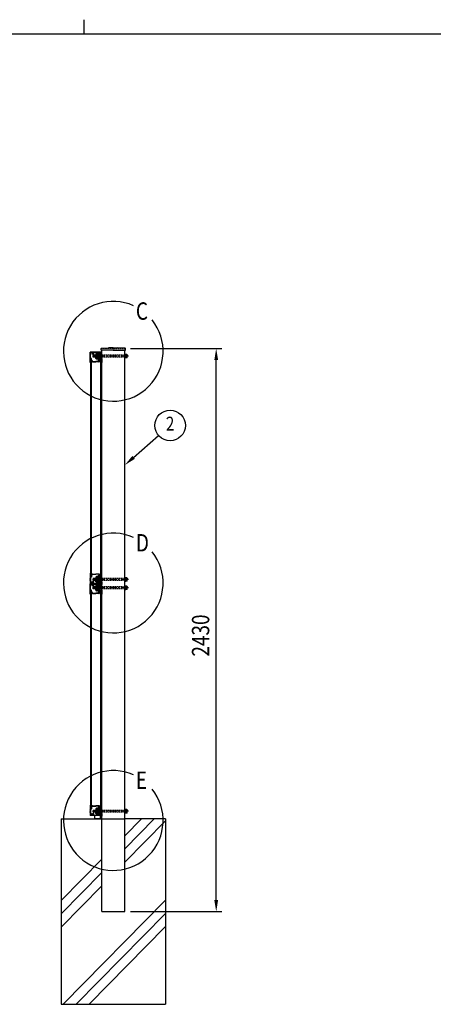
# Model space of a CAD drawing. Units: millimetres. Extents: x 313 to 10350, y 94 to 7244.
# Drawn here: x 4973 to 6760, y 2995 to 7244 of the extents above; entities that cross this region are included whole.
import ezdxf
from ezdxf.enums import TextEntityAlignment as Align

# ---------------------------------------------------------------- set-up
doc = ezdxf.new("R2010")
doc.units = ezdxf.units.MM
doc.linetypes.add('CENTER', pattern=[50.8, 31.75, -6.35, 6.35, -6.35])
doc.linetypes.add('HIDDEN', pattern=[9.525, 6.35, -3.175])
for name, color, linetype in [('CENTER', 3, 'CENTER'), ('HASEN', 7, 'HIDDEN'), ('HATCH', 2, 'Continuous'), ('MOJI', 7, 'Continuous'), ('SJC', 7, 'Continuous'), ('SUNPOU', 4, 'Continuous')]:
    doc.layers.add(name, color=color, linetype=linetype)
doc.layers.add('FRAME', color=3, linetype='Continuous', lineweight=30)
doc.styles.add('EXT08', font='ROMANS', dxfattribs={"width": 0.8, "bigfont": 'EXTFONT'})

msp = doc.modelspace()

# ---------------------------------------------------------------- linework, layer by layer
at = {"layer": 'CENTER'}
for p, q in [((5443.3, 5791.5), (5307.4, 5791.5)), ((5443.3, 4827.5), (5307.4, 4827.5)), ((5443.3, 4791.5), (5307.4, 4791.5)), ((5443.3, 3827.5), (5307.4, 3827.5))]:
    msp.add_line(p, q, dxfattribs=at)
at = {"layer": 'FRAME'}
for p, q in [((5250, 7243.8), (5250, 7181.2)), ((10125, 7181.2), (375, 7181.2))]:
    msp.add_line(p, q, dxfattribs=at)
at = {"layer": 'HASEN'}
for p, q in [((5377.8, 5824.5), (5327.8, 5824.5)), ((5377.8, 5824.5), (5427.8, 5824.5)), ((5427.8, 5795.5), (5327.8, 5795.5)), ((5427.8, 5787.5), (5327.8, 5787.5)), ((5427.8, 4831.5), (5327.8, 4831.5)), ((5427.8, 4823.5), (5327.8, 4823.5)), ((5427.8, 4795.5), (5327.8, 4795.5)), ((5427.8, 4787.5), (5327.8, 4787.5)), ((5427.8, 3831.5), (5327.8, 3831.5)), ((5427.8, 3823.5), (5327.8, 3823.5))]:
    msp.add_line(p, q, dxfattribs=at)
at = {"layer": 'HATCH'}
for p, q in [((5427.8, 3722), (5499, 3794.5)), ((5427.8, 3665), (5555.1, 3794.5)), ((5427.8, 3607.9), (5602.8, 3786)), ((5152.8, 3442.1), (5327.8, 3620.2)), ((5152.8, 3385.1), (5327.8, 3563.2)), ((5152.8, 3328), (5327.8, 3506.1)), ((5161.4, 2994.5), (5602.8, 3443.8)), ((5217.5, 2994.5), (5602.8, 3386.7)), ((5273.5, 2994.5), (5602.8, 3329.6))]:
    msp.add_line(p, q, dxfattribs=at)
at = {"layer": 'MOJI'}
for centre in [(5377.8, 5812.6), (5377.8, 4812.6), (5377.8, 3787.9)]:
    msp.add_arc(centre, 215.3, 66.1249, 38.8935, dxfattribs=at)
at = {"layer": 'SJC'}
for p, q in [((5325.7, 5818.1), (5325.7, 5824.2)), ((5327.6, 5826.2), (5357.8, 5828.1)), ((5377.8, 5828.1), (5357.8, 5828.1)), ((5377.8, 5828.1), (5397.8, 5828.1)), ((5428, 5826.2), (5397.8, 5828.1)), ((5429.9, 5818.1), (5429.9, 5824.2)), ((5277.8, 5798), (5277.8, 5809.2)), ((5277.8, 5793), (5277.8, 5795)), ((5277.8, 5788), (5277.8, 5790)), ((5277.8, 5764.8), (5277.8, 5785)), ((5323.3, 5809.5), (5278.1, 5809.5)), ((5282.6, 5780.5), (5279.2, 5780.5)), ((5279.2, 5780.5), (5279.2, 5767.5)), ((5279.4, 5781.7), (5279.4, 5807.3)), ((5283.3, 5781.7), (5279.4, 5781.7)), ((5279.8, 5780.5), (5279.8, 4838.5)), ((5280.4, 5808.3), (5288.1, 5808.3)), ((5282.6, 5773.5), (5282.6, 5780.5)), ((5282.8, 5780.5), (5282.8, 4838.5)), ((5283.8, 5774), (5283.8, 5781.2)), ((5286.4, 5800.5), (5288.1, 5800.5)), ((5318, 5791.5), (5287.5, 5791.5)), ((5301.6, 5795.5), (5291, 5795.5)), ((5291, 5795.5), (5291, 5791.5)), ((5291, 5794.5), (5301.6, 5794.5)), ((5291, 5787.5), (5291, 5791.5)), ((5291, 5788.5), (5301.6, 5788.5)), ((5301.6, 5787.5), (5291, 5787.5)), ((5291.5, 5808.3), (5312.5, 5808.3)), ((5293.2, 5800.5), (5291.5, 5800.5)), ((5314.1, 5791.5), (5298.2, 5791.5)), ((5301.6, 5791.5), (5301.6, 5796)), ((5301.6, 5791.5), (5301.6, 5787)), ((5303.1, 5801.5), (5303.1, 5791.5)), ((5303.1, 5781.5), (5303.1, 5791.5)), ((5311.5, 5805.7), (5305.7, 5804.7)), ((5312.1, 5802.5), (5306.3, 5801.5)), ((5306.3, 5801.5), (5306.3, 5791.5)), ((5306.3, 5800.5), (5306.3, 5791.5)), ((5306.3, 5782.5), (5306.3, 5791.5)), ((5306.3, 5781.5), (5306.3, 5791.5)), ((5312.1, 5780.5), (5306.3, 5781.5)), ((5313.5, 5801.5), (5307.3, 5801.5)), ((5313.5, 5781.5), (5307.3, 5781.5)), ((5311, 5799.2), (5308.3, 5799.2)), ((5308.3, 5791.5), (5308.3, 5799.2)), ((5308.3, 5799), (5308.3, 5791.5)), ((5311, 5792.9), (5308.3, 5790.2)), ((5308.3, 5784), (5308.3, 5791.5)), ((5308.3, 5791.5), (5308.3, 5783.8)), ((5311, 5783.8), (5308.3, 5783.8)), ((5315, 5799.5), (5308.8, 5799.5)), ((5315, 5783.5), (5308.8, 5783.5)), ((5311, 5791.5), (5311, 5799.2)), ((5311, 5791.5), (5311, 5783.8)), ((5311.5, 5805.7), (5312.1, 5802.5)), ((5312.2, 5798.5), (5311.5, 5798.5)), ((5312.2, 5798.5), (5311.5, 5798.5)), ((5312.2, 5784.5), (5311.5, 5784.5)), ((5311.5, 5777.4), (5312.1, 5780.5)), ((5312.1, 5791.5), (5312.1, 5795.5)), ((5312.1, 5795.5), (5316.5, 5795.5)), ((5312.1, 5791.5), (5312.1, 5787.5)), ((5316.5, 5787.5), (5312.1, 5787.5)), ((5313.5, 5807.3), (5313.5, 5801.5)), ((5313.5, 5773.1), (5313.5, 5781.5)), ((5322.3, 5807), (5315.5, 5807)), ((5315.5, 5807), (5315.5, 5800)), ((5315.5, 5776), (5315.5, 5783)), ((5316.5, 5791.5), (5316.5, 5796)), ((5316.5, 5791.5), (5316.5, 5787)), ((5318, 5805.5), (5318, 5791.5)), ((5321, 5805.5), (5318, 5805.5)), ((5318, 5777.5), (5318, 5791.5)), ((5321, 5805.5), (5321, 5791.5)), ((5321, 5801), (5321, 5802)), ((5321, 5795.5), (5327.8, 5795.5)), ((5321, 5777.5), (5321, 5791.5)), ((5327.8, 5787.5), (5321, 5787.5)), ((5321, 5776), (5321, 5782)), ((5321.5, 5802.5), (5325.5, 5802.5)), ((5327.3, 5800.5), (5321.5, 5800.5)), ((5321.5, 5782.5), (5327.3, 5782.5)), ((5322.8, 5806.5), (5322.8, 5806)), ((5322.8, 5780.5), (5322.8, 4838.5)), ((5326.4, 5780.5), (5323, 5780.5)), ((5323, 5780.5), (5323, 5773.5)), ((5324.8, 5808), (5324.8, 5806)), ((5325.3, 5805.5), (5327.3, 5805.5)), ((5325.3, 5803.5), (5325.5, 5803.5)), ((5377.8, 5818.1), (5325.7, 5818.1)), ((5325.8, 5802.8), (5325.8, 5803.2)), ((5325.8, 5780.5), (5325.8, 4838.5)), ((5326.4, 5767.5), (5326.4, 5780.5)), ((5327.8, 3794.5), (5327.8, 5818.1)), ((5327.8, 5801), (5327.8, 5805)), ((5327.8, 5782), (5327.8, 5764.8)), ((5377.8, 5818.1), (5429.9, 5818.1)), ((5427.8, 3794.5), (5427.8, 5818.1)), ((5427.8, 5782.1), (5427.8, 5799.9)), ((5427.8, 5799.5), (5429.4, 5799.5)), ((5427.8, 5791.5), (5427.8, 5799)), ((5427.8, 5791.5), (5427.8, 5784)), ((5427.8, 5783.5), (5429.4, 5783.5)), ((5432.1, 5799.2), (5429.4, 5799.2)), ((5432.1, 5792.9), (5429.4, 5790.2)), ((5432.1, 5783.8), (5429.4, 5783.8)), ((5432.1, 5791.5), (5432.1, 5799.2)), ((5437, 5799), (5432.1, 5799)), ((5436.9, 5795.3), (5432.1, 5795.3)), ((5432.1, 5791.5), (5432.1, 5783.8)), ((5436.9, 5787.8), (5432.1, 5787.8)), ((5437, 5784), (5432.1, 5784)), ((5437.6, 5798), (5437, 5799)), ((5437.6, 5785), (5437, 5784)), ((5437.6, 5798), (5437.6, 5791.5)), ((5437.6, 5785), (5437.6, 5791.5)), ((5279.5, 5764.5), (5278.1, 5764.5)), ((5279.2, 5767.5), (5279.5, 5767.5)), ((5279.8, 5767.2), (5279.8, 5764.8)), ((5282.6, 5773.5), (5287.7, 5768.4)), ((5283.8, 5774), (5288.6, 5769.2)), ((5289.8, 5768.7), (5302.8, 5768.7)), ((5289.8, 5767.5), (5302.8, 5767.5)), ((5313.3, 5768.7), (5302.8, 5768.7)), ((5315.7, 5767.5), (5302.8, 5767.5)), ((5311.5, 5777.4), (5305.7, 5778.4)), ((5313.3, 5769.8), (5313.3, 5768.7)), ((5315.5, 5776), (5321, 5776)), ((5317.9, 5768.4), (5323, 5773.5)), ((5321, 5777.5), (5318, 5777.5)), ((5325.8, 5764.8), (5325.8, 5767.2)), ((5326.1, 5767.5), (5326.4, 5767.5)), ((5327.5, 5764.5), (5326.1, 5764.5)), ((5277.8, 4854.2), (5277.8, 4834)), ((5279.5, 4854.5), (5278.1, 4854.5)), ((5279.2, 4838.5), (5279.2, 4851.5)), ((5279.2, 4851.5), (5279.5, 4851.5)), ((5279.8, 4851.8), (5279.8, 4854.2)), ((5282.6, 4845.5), (5287.7, 4850.6)), ((5282.6, 4845.5), (5282.6, 4838.5)), ((5283.8, 4845), (5288.6, 4849.8)), ((5283.8, 4845), (5283.8, 4837.8)), ((5289.8, 4851.5), (5302.8, 4851.5)), ((5289.8, 4850.3), (5302.8, 4850.3)), ((5315.7, 4851.5), (5302.8, 4851.5)), ((5313.3, 4850.3), (5302.8, 4850.3)), ((5313.3, 4849.2), (5313.3, 4850.3)), ((5313.5, 4845.9), (5313.5, 4837.5)), ((5317.9, 4850.6), (5323, 4845.5)), ((5323, 4838.5), (5323, 4845.5)), ((5325.8, 4854.2), (5325.8, 4851.8)), ((5327.5, 4854.5), (5326.1, 4854.5)), ((5326.1, 4851.5), (5326.4, 4851.5)), ((5326.4, 4851.5), (5326.4, 4838.5)), ((5327.8, 4837), (5327.8, 4854.2)), ((5277.8, 4831), (5277.8, 4829)), ((5277.8, 4826), (5277.8, 4824)), ((5277.8, 4821), (5277.8, 4809.8)), ((5277.8, 4798), (5277.8, 4809.2)), ((5324, 4809.5), (5278.1, 4809.5)), ((5323.3, 4809.5), (5278.1, 4809.5)), ((5282.6, 4838.5), (5279.2, 4838.5)), ((5283.3, 4837.3), (5279.4, 4837.3)), ((5279.4, 4837.3), (5279.4, 4811.7)), ((5279.4, 4781.7), (5279.4, 4807.3)), ((5280.4, 4810.7), (5288.1, 4810.7)), ((5280.4, 4808.3), (5288.1, 4808.3)), ((5286.4, 4818.5), (5288.1, 4818.5)), ((5318, 4827.5), (5287.5, 4827.5)), ((5301.6, 4831.5), (5291, 4831.5)), ((5291, 4831.5), (5291, 4827.5)), ((5291, 4830.5), (5301.6, 4830.5)), ((5291, 4823.5), (5291, 4827.5)), ((5291, 4824.5), (5301.6, 4824.5)), ((5301.6, 4823.5), (5291, 4823.5)), ((5293.2, 4818.5), (5291.5, 4818.5)), ((5291.5, 4810.7), (5312.5, 4810.7)), ((5291.5, 4808.3), (5312.5, 4808.3)), ((5314.1, 4827.5), (5298.2, 4827.5)), ((5301.6, 4827.5), (5301.6, 4832)), ((5301.6, 4827.5), (5301.6, 4823)), ((5303.1, 4837.5), (5303.1, 4827.5)), ((5303.1, 4817.5), (5303.1, 4827.5)), ((5311.5, 4841.7), (5305.7, 4840.7)), ((5311.5, 4813.4), (5305.7, 4814.4)), ((5311.5, 4805.7), (5305.7, 4804.7)), ((5312.1, 4838.5), (5306.3, 4837.5)), ((5306.3, 4837.5), (5306.3, 4827.5)), ((5306.3, 4836.5), (5306.3, 4827.5)), ((5306.3, 4818.5), (5306.3, 4827.5)), ((5306.3, 4817.5), (5306.3, 4827.5)), ((5312.1, 4816.5), (5306.3, 4817.5)), ((5312.1, 4802.5), (5306.3, 4801.5)), ((5313.5, 4837.5), (5307.3, 4837.5)), ((5313.5, 4817.5), (5307.3, 4817.5)), ((5311, 4835.2), (5308.3, 4835.2)), ((5308.3, 4827.5), (5308.3, 4835.2)), ((5308.3, 4835), (5308.3, 4827.5)), ((5311, 4828.9), (5308.3, 4826.2)), ((5308.3, 4820), (5308.3, 4827.5)), ((5308.3, 4827.5), (5308.3, 4819.8)), ((5311, 4819.8), (5308.3, 4819.8)), ((5315, 4835.5), (5308.8, 4835.5)), ((5315, 4819.5), (5308.8, 4819.5)), ((5311, 4827.5), (5311, 4835.2)), ((5311, 4827.5), (5311, 4819.8)), ((5311.5, 4841.7), (5312.1, 4838.5)), ((5312.2, 4834.5), (5311.5, 4834.5)), ((5312.2, 4834.5), (5311.5, 4834.5)), ((5312.2, 4820.5), (5311.5, 4820.5)), ((5311.5, 4813.4), (5312.1, 4816.5)), ((5311.5, 4805.7), (5312.1, 4802.5)), ((5312.1, 4827.5), (5312.1, 4831.5)), ((5312.1, 4831.5), (5316.5, 4831.5)), ((5312.1, 4827.5), (5312.1, 4823.5)), ((5316.5, 4823.5), (5312.1, 4823.5)), ((5313.5, 4811.7), (5313.5, 4817.5)), ((5313.5, 4807.3), (5313.5, 4801.5)), ((5315.5, 4843), (5321, 4843)), ((5315.5, 4843), (5315.5, 4836)), ((5315.5, 4812), (5315.5, 4819)), ((5325.5, 4812), (5315.5, 4812)), ((5322.3, 4807), (5315.5, 4807)), ((5315.5, 4807), (5315.5, 4800)), ((5316.5, 4827.5), (5316.5, 4832)), ((5316.5, 4827.5), (5316.5, 4823)), ((5318, 4841.5), (5318, 4827.5)), ((5321, 4841.5), (5318, 4841.5)), ((5318, 4813.5), (5318, 4827.5)), ((5321, 4813.5), (5318, 4813.5)), ((5318, 4805.5), (5318, 4791.5)), ((5321, 4805.5), (5318, 4805.5)), ((5321, 4843), (5321, 4837)), ((5321, 4841.5), (5321, 4827.5)), ((5321, 4831.5), (5327.8, 4831.5)), ((5321, 4813.5), (5321, 4827.5)), ((5327.8, 4823.5), (5321, 4823.5)), ((5321, 4818), (5321, 4817)), ((5321, 4805.5), (5321, 4791.5)), ((5321, 4801), (5321, 4802)), ((5321.5, 4836.5), (5327.3, 4836.5)), ((5327.3, 4818.5), (5321.5, 4818.5)), ((5321.5, 4816.5), (5325.5, 4816.5)), ((5321.5, 4802.5), (5325.5, 4802.5)), ((5322.8, 4806.5), (5322.8, 4806)), ((5326.4, 4838.5), (5323, 4838.5)), ((5324.8, 4808), (5324.8, 4806)), ((5325.3, 4805.5), (5327.3, 4805.5)), ((5325.3, 4803.5), (5325.5, 4803.5)), ((5325.5, 4808), (5325.5, 4806)), ((5325.8, 4816.2), (5325.8, 4812.3)), ((5325.8, 4802.8), (5325.8, 4803.2)), ((5326, 4805.5), (5327.3, 4805.5)), ((5327.8, 4818), (5327.8, 4806)), ((5327.8, 4801), (5327.8, 4805)), ((5427.8, 4818.1), (5427.8, 4835.9)), ((5427.8, 4835.5), (5429.4, 4835.5)), ((5427.8, 4827.5), (5427.8, 4835)), ((5427.8, 4827.5), (5427.8, 4820)), ((5427.8, 4819.5), (5429.4, 4819.5)), ((5432.1, 4835.2), (5429.4, 4835.2)), ((5432.1, 4828.9), (5429.4, 4826.2)), ((5432.1, 4819.8), (5429.4, 4819.8)), ((5432.1, 4827.5), (5432.1, 4835.2)), ((5437, 4835), (5432.1, 4835)), ((5436.9, 4831.3), (5432.1, 4831.3)), ((5432.1, 4827.5), (5432.1, 4819.8)), ((5436.9, 4823.8), (5432.1, 4823.8)), ((5437, 4820), (5432.1, 4820)), ((5437.6, 4834), (5437, 4835)), ((5437.6, 4821), (5437, 4820)), ((5437.6, 4834), (5437.6, 4827.5)), ((5437.6, 4821), (5437.6, 4827.5)), ((5277.8, 4793), (5277.8, 4795)), ((5277.8, 4788), (5277.8, 4790)), ((5277.8, 4764.8), (5277.8, 4785)), ((5279.5, 4764.5), (5278.1, 4764.5)), ((5282.6, 4780.5), (5279.2, 4780.5)), ((5279.2, 4780.5), (5279.2, 4767.5)), ((5279.2, 4767.5), (5279.5, 4767.5)), ((5283.3, 4781.7), (5279.4, 4781.7)), ((5279.8, 4780.5), (5279.8, 3838.5)), ((5279.8, 4767.2), (5279.8, 4764.8)), ((5282.6, 4773.5), (5282.6, 4780.5)), ((5282.6, 4773.5), (5287.7, 4768.4)), ((5282.8, 4780.5), (5282.8, 3838.5)), ((5283.8, 4774), (5283.8, 4781.2)), ((5283.8, 4774), (5288.6, 4769.2)), ((5286.4, 4800.5), (5288.1, 4800.5)), ((5318, 4791.5), (5287.5, 4791.5)), ((5289.8, 4768.7), (5302.8, 4768.7)), ((5289.8, 4767.5), (5302.8, 4767.5)), ((5301.6, 4795.5), (5291, 4795.5)), ((5291, 4795.5), (5291, 4791.5)), ((5291, 4794.5), (5301.6, 4794.5)), ((5291, 4787.5), (5291, 4791.5)), ((5291, 4788.5), (5301.6, 4788.5)), ((5301.6, 4787.5), (5291, 4787.5)), ((5293.2, 4800.5), (5291.5, 4800.5)), ((5314.1, 4791.5), (5298.2, 4791.5)), ((5301.6, 4791.5), (5301.6, 4796)), ((5301.6, 4791.5), (5301.6, 4787)), ((5313.3, 4768.7), (5302.8, 4768.7)), ((5315.7, 4767.5), (5302.8, 4767.5)), ((5303.1, 4801.5), (5303.1, 4791.5)), ((5303.1, 4781.5), (5303.1, 4791.5)), ((5311.5, 4777.4), (5305.7, 4778.4)), ((5306.3, 4801.5), (5306.3, 4791.5)), ((5306.3, 4800.5), (5306.3, 4791.5)), ((5306.3, 4782.5), (5306.3, 4791.5)), ((5306.3, 4781.5), (5306.3, 4791.5)), ((5312.1, 4780.5), (5306.3, 4781.5)), ((5313.5, 4801.5), (5307.3, 4801.5)), ((5313.5, 4781.5), (5307.3, 4781.5)), ((5311, 4799.2), (5308.3, 4799.2)), ((5308.3, 4791.5), (5308.3, 4799.2)), ((5308.3, 4799), (5308.3, 4791.5)), ((5311, 4792.9), (5308.3, 4790.2)), ((5308.3, 4784), (5308.3, 4791.5)), ((5308.3, 4791.5), (5308.3, 4783.8)), ((5311, 4783.8), (5308.3, 4783.8)), ((5315, 4799.5), (5308.8, 4799.5)), ((5315, 4783.5), (5308.8, 4783.5)), ((5311, 4791.5), (5311, 4799.2)), ((5311, 4791.5), (5311, 4783.8)), ((5312.2, 4798.5), (5311.5, 4798.5)), ((5312.2, 4798.5), (5311.5, 4798.5)), ((5312.2, 4784.5), (5311.5, 4784.5)), ((5311.5, 4777.4), (5312.1, 4780.5)), ((5312.1, 4791.5), (5312.1, 4795.5)), ((5312.1, 4795.5), (5316.5, 4795.5)), ((5312.1, 4791.5), (5312.1, 4787.5)), ((5316.5, 4787.5), (5312.1, 4787.5)), ((5313.3, 4769.8), (5313.3, 4768.7)), ((5313.5, 4773.1), (5313.5, 4781.5)), ((5315.5, 4776), (5315.5, 4783)), ((5315.5, 4776), (5321, 4776)), ((5316.5, 4791.5), (5316.5, 4796)), ((5316.5, 4791.5), (5316.5, 4787)), ((5317.9, 4768.4), (5323, 4773.5)), ((5318, 4777.5), (5318, 4791.5)), ((5321, 4777.5), (5318, 4777.5)), ((5321, 4795.5), (5327.8, 4795.5)), ((5321, 4777.5), (5321, 4791.5)), ((5327.8, 4787.5), (5321, 4787.5)), ((5321, 4776), (5321, 4782)), ((5327.3, 4800.5), (5321.5, 4800.5)), ((5321.5, 4782.5), (5327.3, 4782.5)), ((5322.8, 4780.5), (5322.8, 3838.5)), ((5326.4, 4780.5), (5323, 4780.5)), ((5323, 4780.5), (5323, 4773.5)), ((5325.8, 4780.5), (5325.8, 3838.5)), ((5325.8, 4764.8), (5325.8, 4767.2)), ((5326.1, 4767.5), (5326.4, 4767.5)), ((5327.5, 4764.5), (5326.1, 4764.5)), ((5326.4, 4767.5), (5326.4, 4780.5)), ((5327.8, 4782), (5327.8, 4764.8)), ((5427.8, 4782.1), (5427.8, 4799.9)), ((5427.8, 4799.5), (5429.4, 4799.5)), ((5427.8, 4791.5), (5427.8, 4799)), ((5427.8, 4791.5), (5427.8, 4784)), ((5427.8, 4783.5), (5429.4, 4783.5)), ((5432.1, 4799.2), (5429.4, 4799.2)), ((5432.1, 4792.9), (5429.4, 4790.2)), ((5432.1, 4783.8), (5429.4, 4783.8)), ((5432.1, 4791.5), (5432.1, 4799.2)), ((5437, 4799), (5432.1, 4799)), ((5436.9, 4795.3), (5432.1, 4795.3)), ((5432.1, 4791.5), (5432.1, 4783.8)), ((5436.9, 4787.8), (5432.1, 4787.8)), ((5437, 4784), (5432.1, 4784)), ((5437.6, 4798), (5437, 4799)), ((5437.6, 4785), (5437, 4784)), ((5437.6, 4798), (5437.6, 4791.5)), ((5437.6, 4785), (5437.6, 4791.5)), ((5277.8, 3854.2), (5277.8, 3834)), ((5277.8, 3831), (5277.8, 3829)), ((5277.8, 3826), (5277.8, 3824)), ((5279.5, 3854.5), (5278.1, 3854.5)), ((5279.2, 3838.5), (5279.2, 3851.5)), ((5279.2, 3851.5), (5279.5, 3851.5)), ((5282.6, 3838.5), (5279.2, 3838.5)), ((5283.3, 3837.3), (5279.4, 3837.3)), ((5279.4, 3837.3), (5279.4, 3811.7)), ((5279.8, 3851.8), (5279.8, 3854.2)), ((5282.6, 3845.5), (5287.7, 3850.6)), ((5282.6, 3845.5), (5282.6, 3838.5)), ((5283.8, 3845), (5288.6, 3849.8)), ((5283.8, 3845), (5283.8, 3837.8)), ((5318, 3827.5), (5287.5, 3827.5)), ((5289.8, 3851.5), (5302.8, 3851.5)), ((5289.8, 3850.3), (5302.8, 3850.3)), ((5301.6, 3831.5), (5291, 3831.5)), ((5291, 3831.5), (5291, 3827.5)), ((5291, 3830.5), (5301.6, 3830.5)), ((5291, 3823.5), (5291, 3827.5)), ((5291, 3824.5), (5301.6, 3824.5)), ((5314.1, 3827.5), (5298.2, 3827.5)), ((5301.6, 3827.5), (5301.6, 3832)), ((5301.6, 3827.5), (5301.6, 3823)), ((5315.7, 3851.5), (5302.8, 3851.5)), ((5313.3, 3850.3), (5302.8, 3850.3)), ((5303.1, 3837.5), (5303.1, 3827.5)), ((5303.1, 3817.5), (5303.1, 3827.5)), ((5311.5, 3841.7), (5305.7, 3840.7)), ((5312.1, 3838.5), (5306.3, 3837.5)), ((5306.3, 3837.5), (5306.3, 3827.5)), ((5306.3, 3836.5), (5306.3, 3827.5)), ((5306.3, 3818.5), (5306.3, 3827.5)), ((5306.3, 3817.5), (5306.3, 3827.5)), ((5313.5, 3837.5), (5307.3, 3837.5)), ((5311, 3835.2), (5308.3, 3835.2)), ((5308.3, 3827.5), (5308.3, 3835.2)), ((5308.3, 3835), (5308.3, 3827.5)), ((5311, 3828.9), (5308.3, 3826.2)), ((5308.3, 3820), (5308.3, 3827.5)), ((5308.3, 3827.5), (5308.3, 3819.8)), ((5315, 3835.5), (5308.8, 3835.5)), ((5311, 3827.5), (5311, 3835.2)), ((5311, 3827.5), (5311, 3819.8)), ((5311.5, 3841.7), (5312.1, 3838.5)), ((5312.2, 3834.5), (5311.5, 3834.5)), ((5312.2, 3834.5), (5311.5, 3834.5)), ((5312.1, 3827.5), (5312.1, 3831.5)), ((5312.1, 3831.5), (5316.5, 3831.5)), ((5312.1, 3827.5), (5312.1, 3823.5)), ((5313.3, 3849.2), (5313.3, 3850.3)), ((5313.5, 3845.9), (5313.5, 3837.5)), ((5315.5, 3843), (5321, 3843)), ((5315.5, 3843), (5315.5, 3836)), ((5316.5, 3827.5), (5316.5, 3832)), ((5316.5, 3827.5), (5316.5, 3823)), ((5317.9, 3850.6), (5323, 3845.5)), ((5318, 3841.5), (5318, 3827.5)), ((5321, 3841.5), (5318, 3841.5)), ((5318, 3813.5), (5318, 3827.5)), ((5321, 3843), (5321, 3837)), ((5321, 3841.5), (5321, 3827.5)), ((5321, 3831.5), (5327.8, 3831.5)), ((5321, 3813.5), (5321, 3827.5)), ((5321.5, 3836.5), (5327.3, 3836.5)), ((5323, 3838.5), (5323, 3845.5)), ((5326.4, 3838.5), (5323, 3838.5)), ((5325.8, 3854.2), (5325.8, 3851.8)), ((5327.5, 3854.5), (5326.1, 3854.5)), ((5326.1, 3851.5), (5326.4, 3851.5)), ((5326.4, 3851.5), (5326.4, 3838.5)), ((5327.8, 3837), (5327.8, 3854.2)), ((5427.8, 3818.1), (5427.8, 3835.9)), ((5427.8, 3835.5), (5429.4, 3835.5)), ((5427.8, 3827.5), (5427.8, 3835)), ((5427.8, 3827.5), (5427.8, 3820)), ((5432.1, 3835.2), (5429.4, 3835.2)), ((5432.1, 3828.9), (5429.4, 3826.2)), ((5432.1, 3827.5), (5432.1, 3835.2)), ((5437, 3835), (5432.1, 3835)), ((5436.9, 3831.3), (5432.1, 3831.3)), ((5432.1, 3827.5), (5432.1, 3819.8)), ((5437.6, 3834), (5437, 3835)), ((5437.6, 3834), (5437.6, 3827.5)), ((5437.6, 3821), (5437.6, 3827.5)), ((5152.8, 3794.5), (5152.8, 2994.5)), ((5152.8, 3794.5), (5327.8, 3794.5)), ((5277.8, 3821), (5277.8, 3809.8)), ((5324, 3809.5), (5278.1, 3809.5)), ((5280.4, 3810.7), (5288.1, 3810.7)), ((5286.4, 3818.5), (5288.1, 3818.5)), ((5301.6, 3823.5), (5291, 3823.5)), ((5293.2, 3818.5), (5291.5, 3818.5)), ((5291.5, 3810.7), (5312.5, 3810.7)), ((5297.8, 3794.5), (5297.8, 3809.5)), ((5322.8, 3794.5), (5297.8, 3794.5)), ((5311.5, 3813.4), (5305.7, 3814.4)), ((5312.1, 3816.5), (5306.3, 3817.5)), ((5313.5, 3817.5), (5307.3, 3817.5)), ((5311, 3819.8), (5308.3, 3819.8)), ((5315, 3819.5), (5308.8, 3819.5)), ((5312.2, 3820.5), (5311.5, 3820.5)), ((5311.5, 3813.4), (5312.1, 3816.5)), ((5316.5, 3823.5), (5312.1, 3823.5)), ((5313.5, 3811.7), (5313.5, 3817.5)), ((5315.5, 3812), (5315.5, 3819)), ((5325.5, 3812), (5315.5, 3812)), ((5321, 3813.5), (5318, 3813.5)), ((5327.8, 3823.5), (5321, 3823.5)), ((5321, 3818), (5321, 3817)), ((5327.3, 3818.5), (5321.5, 3818.5)), ((5321.5, 3816.5), (5325.5, 3816.5)), ((5322.8, 3794.5), (5322.8, 3809.5)), ((5325.5, 3808), (5325.5, 3806)), ((5325.8, 3816.2), (5325.8, 3812.3)), ((5326, 3805.5), (5327.3, 3805.5)), ((5327.8, 3818), (5327.8, 3806)), ((5327.8, 3394.5), (5327.8, 3794.5)), ((5327.8, 3794.5), (5427.8, 3794.5)), ((5427.8, 3819.5), (5429.4, 3819.5)), ((5427.8, 3394.5), (5427.8, 3794.5)), ((5602.8, 3794.5), (5427.8, 3794.5)), ((5432.1, 3819.8), (5429.4, 3819.8)), ((5436.9, 3823.8), (5432.1, 3823.8)), ((5437, 3820), (5432.1, 3820)), ((5437.6, 3821), (5437, 3820)), ((5602.8, 3794.5), (5602.8, 2994.5)), ((5327.8, 3394.5), (5427.8, 3394.5)), ((5340.3, 3394.5), (5415.3, 3394.5)), ((5152.8, 2994.5), (5602.8, 2994.5))]:
    msp.add_line(p, q, dxfattribs=at)
at = {"layer": 'SJC', "linetype": 'Continuous'}
for p, q in [((5427.8, 5799.5), (5427.8, 5791.5)), ((5427.8, 5783.5), (5427.8, 5791.5)), ((5429.4, 5799.5), (5429.4, 5791.5)), ((5429.4, 5783.5), (5429.4, 5791.5)), ((5427.8, 4835.5), (5427.8, 4827.5)), ((5427.8, 4819.5), (5427.8, 4827.5)), ((5429.4, 4835.5), (5429.4, 4827.5)), ((5429.4, 4819.5), (5429.4, 4827.5)), ((5427.8, 4799.5), (5427.8, 4791.5)), ((5427.8, 4783.5), (5427.8, 4791.5)), ((5429.4, 4799.5), (5429.4, 4791.5)), ((5429.4, 4783.5), (5429.4, 4791.5)), ((5427.8, 3835.5), (5427.8, 3827.5)), ((5427.8, 3819.5), (5427.8, 3827.5)), ((5429.4, 3835.5), (5429.4, 3827.5)), ((5429.4, 3819.5), (5429.4, 3827.5))]:
    msp.add_line(p, q, dxfattribs=at)
at = {"layer": 'SJC'}
for centre, radius, start, end in [((5327.7, 5824.2), 2, 93.5652, 180), ((5427.9, 5824.2), 2, 360, 86.4348), ((5278.1, 5809.2), 0.3, 90, 180), ((5279, 5798), 1.25, 180, 216.8699), ((5279, 5795), 1.25, 143.1301, 180), ((5279, 5793), 1.25, 180, 216.8699), ((5279, 5790), 1.25, 143.1301, 180), ((5279, 5788), 1.25, 180, 216.8699), ((5279, 5785), 1.25, 143.1301, 180), ((5277, 5796.5), 1.25, 323.1301, 36.8699), ((5277, 5791.5), 1.25, 323.1301, 36.8699), ((5277, 5786.5), 1.25, 323.1301, 36.8699), ((5280.4, 5807.3), 1, 90, 180), ((5283.3, 5781.2), 0.5, 360, 90), ((5289.8, 5803), 4.2, 110.1531, 216.5296), ((5289.8, 5803), 2.25, 309.1463, 230.8537), ((5288.1, 5807.6), 0.7, 290.1531, 90), ((5288.1, 5800.9), 0.425, 270, 50.8537), ((5291.5, 5807.6), 0.7, 90, 249.8469), ((5291.5, 5800.9), 0.425, 129.1463, 270), ((5289.8, 5803), 4.2, 323.4704, 69.8469), ((5301.6, 5797.5), 1.5, 270, 360), ((5301.6, 5785.5), 1.5, 0, 90), ((5306.3, 5801.5), 3.2, 99.7824, 180), ((5306.3, 5781.5), 3.2, 180, 260.2176), ((5307.3, 5800.5), 1, 90, 180), ((5307.3, 5782.5), 1, 180, 270), ((5308.8, 5799), 0.5, 90, 180), ((5308.8, 5784), 0.5, 180, 270), ((5311.5, 5798), 0.5, 90, 180), ((5311.5, 5785), 0.5, 180, 270), ((5312.2, 5795.5), 3, 26.3878, 90), ((5312.2, 5787.5), 3, 270, 333.6122), ((5312.5, 5807.3), 1, 360, 90), ((5304.2, 5791.5), 12, 19.4712, 26.3878), ((5304.2, 5791.5), 12, 333.6122, 340.5288), ((5315, 5800), 0.5, 270, 0), ((5315, 5783), 0.5, 0, 90), ((5316.5, 5797.5), 1.5, 270, 360), ((5316.5, 5785.5), 1.5, 0, 90), ((5321.5, 5802), 0.5, 90, 180), ((5321.5, 5801), 0.5, 180, 270), ((5321.5, 5782), 0.5, 90, 180), ((5322.3, 5806.5), 0.5, 360, 90), ((5325.3, 5806), 2.5, 180, 270), ((5323.3, 5808), 1.5, 360, 90), ((5325.3, 5806), 0.5, 180, 270), ((5325.5, 5803.2), 0.3, 360, 90), ((5325.5, 5802.8), 0.3, 270, 0), ((5327.3, 5805), 0.5, 360, 90), ((5327.3, 5801), 0.5, 270, 0), ((5327.3, 5782), 0.5, 360, 90), ((5433.3, 5797.6), 4.28, 327.4324, 5.9704), ((5429.6, 5792.1), 8, 356.0727, 23.5944), ((5429.6, 5791), 8, 336.4056, 3.9273), ((5433.3, 5785.5), 4.28, 354.0296, 32.5676), ((5278.1, 5764.8), 0.3, 180, 270), ((5279.5, 5767.2), 0.3, 0, 90), ((5279.5, 5764.8), 0.3, 270, 0), ((5289.8, 5770.5), 3, 225, 270), ((5289.8, 5770.5), 1.8, 225, 270), ((5313.7, 5769.8), 0.425, 39.1463, 180), ((5313.8, 5773.1), 0.3, 180, 321.6573), ((5315.8, 5771.5), 2.25, 219.1463, 141.6573), ((5315.7, 5770.5), 3, 270, 315), ((5326.1, 5767.2), 0.3, 90, 180), ((5326.1, 5764.8), 0.3, 180, 270), ((5327.5, 5764.8), 0.3, 270, 360), ((5278.1, 4854.2), 0.3, 90, 180), ((5279.5, 4854.2), 0.3, 360, 90), ((5279.5, 4851.8), 0.3, 270, 360), ((5289.8, 4848.5), 3, 90, 135), ((5289.8, 4848.5), 1.8, 90, 135), ((5313.7, 4849.2), 0.425, 180, 320.8537), ((5313.8, 4845.9), 0.3, 38.3427, 180), ((5315.8, 4847.5), 2.25, 218.3427, 140.8537), ((5315.7, 4848.5), 3, 45, 90), ((5326.1, 4854.2), 0.3, 90, 180), ((5326.1, 4851.8), 0.3, 180, 270), ((5327.5, 4854.2), 0.3, 0, 90), ((5279, 4834), 1.25, 180, 216.8699), ((5279, 4831), 1.25, 143.1301, 180), ((5279, 4829), 1.25, 180, 216.8699), ((5279, 4826), 1.25, 143.1301, 180), ((5279, 4824), 1.25, 180, 216.8699), ((5279, 4821), 1.25, 143.1301, 180), ((5278.1, 4809.8), 0.3, 180, 270), ((5278.1, 4809.2), 0.3, 90, 180), ((5277, 4832.5), 1.25, 323.1301, 36.8699), ((5277, 4827.5), 1.25, 323.1301, 36.8699), ((5277, 4822.5), 1.25, 323.1301, 36.8699), ((5280.4, 4811.7), 1, 180, 270), ((5280.4, 4807.3), 1, 90, 180), ((5283.3, 4837.8), 0.5, 270, 0), ((5289.8, 4816), 4.2, 143.4704, 249.8469), ((5289.8, 4803), 4.2, 110.1531, 216.5296), ((5289.8, 4816), 2.25, 129.1463, 50.8537), ((5289.8, 4803), 2.25, 309.1463, 230.8537), ((5288.1, 4818.1), 0.425, 309.1463, 90), ((5288.1, 4811.4), 0.7, 270, 69.8469), ((5288.1, 4807.6), 0.7, 290.1531, 90), ((5291.5, 4811.4), 0.7, 110.1531, 270), ((5291.5, 4807.6), 0.7, 90, 249.8469), ((5291.5, 4818.1), 0.425, 90, 230.8537), ((5289.8, 4816), 4.2, 290.1531, 36.5296), ((5289.8, 4803), 4.2, 323.4704, 69.8469), ((5301.6, 4833.5), 1.5, 270, 360), ((5301.6, 4821.5), 1.5, 0, 90), ((5306.3, 4837.5), 3.2, 99.7824, 180), ((5306.3, 4817.5), 3.2, 180, 260.2176), ((5306.3, 4801.5), 3.2, 99.7824, 180), ((5307.3, 4836.5), 1, 90, 180), ((5307.3, 4818.5), 1, 180, 270), ((5308.8, 4835), 0.5, 90, 180), ((5308.8, 4820), 0.5, 180, 270), ((5311.5, 4834), 0.5, 90, 180), ((5311.5, 4821), 0.5, 180, 270), ((5312.2, 4831.5), 3, 26.3878, 90), ((5312.2, 4823.5), 3, 270, 333.6122), ((5312.5, 4811.7), 1, 270, 0), ((5312.5, 4807.3), 1, 360, 90), ((5304.2, 4827.5), 12, 19.4712, 26.3878), ((5304.2, 4827.5), 12, 333.6122, 340.5288), ((5315, 4836), 0.5, 270, 0), ((5315, 4819), 0.5, 0, 90), ((5316.5, 4833.5), 1.5, 270, 360), ((5316.5, 4821.5), 1.5, 0, 90), ((5321.5, 4837), 0.5, 180, 270), ((5321.5, 4818), 0.5, 90, 180), ((5321.5, 4817), 0.5, 180, 270), ((5321.5, 4802), 0.5, 90, 180), ((5322.3, 4806.5), 0.5, 360, 90), ((5325.3, 4806), 2.5, 180, 270), ((5323.3, 4808), 1.5, 360, 90), ((5324, 4808), 1.5, 0, 90), ((5325.3, 4806), 0.5, 180, 270), ((5325.5, 4816.2), 0.3, 0, 90), ((5325.5, 4812.3), 0.3, 270, 0), ((5326, 4806), 0.5, 180, 270), ((5325.5, 4803.2), 0.3, 360, 90), ((5325.5, 4802.8), 0.3, 270, 0), ((5327.3, 4837), 0.5, 270, 0), ((5327.3, 4818), 0.5, 0, 90), ((5327.3, 4806), 0.5, 270, 0), ((5327.3, 4805), 0.5, 360, 90), ((5433.3, 4833.6), 4.28, 327.4324, 5.9704), ((5429.6, 4828.1), 8, 356.0727, 23.5944), ((5429.6, 4827), 8, 336.4056, 3.9273), ((5433.3, 4821.5), 4.28, 354.0296, 32.5676), ((5279, 4798), 1.25, 180, 216.8699), ((5279, 4795), 1.25, 143.1301, 180), ((5279, 4793), 1.25, 180, 216.8699), ((5279, 4790), 1.25, 143.1301, 180), ((5279, 4788), 1.25, 180, 216.8699), ((5279, 4785), 1.25, 143.1301, 180), ((5278.1, 4764.8), 0.3, 180, 270), ((5277, 4796.5), 1.25, 323.1301, 36.8699), ((5277, 4791.5), 1.25, 323.1301, 36.8699), ((5277, 4786.5), 1.25, 323.1301, 36.8699), ((5279.5, 4767.2), 0.3, 0, 90), ((5279.5, 4764.8), 0.3, 270, 0), ((5283.3, 4781.2), 0.5, 360, 90), ((5289.8, 4770.5), 3, 225, 270), ((5288.1, 4800.9), 0.425, 270, 50.8537), ((5289.8, 4770.5), 1.8, 225, 270), ((5291.5, 4800.9), 0.425, 129.1463, 270), ((5301.6, 4797.5), 1.5, 270, 360), ((5301.6, 4785.5), 1.5, 0, 90), ((5306.3, 4781.5), 3.2, 180, 260.2176), ((5307.3, 4800.5), 1, 90, 180), ((5307.3, 4782.5), 1, 180, 270), ((5308.8, 4799), 0.5, 90, 180), ((5308.8, 4784), 0.5, 180, 270), ((5311.5, 4798), 0.5, 90, 180), ((5311.5, 4785), 0.5, 180, 270), ((5312.2, 4795.5), 3, 26.3878, 90), ((5312.2, 4787.5), 3, 270, 333.6122), ((5313.7, 4769.8), 0.425, 39.1463, 180), ((5313.8, 4773.1), 0.3, 180, 321.6573), ((5315.8, 4771.5), 2.25, 219.1463, 141.6573), ((5304.2, 4791.5), 12, 19.4712, 26.3878), ((5304.2, 4791.5), 12, 333.6122, 340.5288), ((5315, 4800), 0.5, 270, 0), ((5315, 4783), 0.5, 0, 90), ((5315.7, 4770.5), 3, 270, 315), ((5316.5, 4797.5), 1.5, 270, 360), ((5316.5, 4785.5), 1.5, 0, 90), ((5321.5, 4801), 0.5, 180, 270), ((5321.5, 4782), 0.5, 90, 180), ((5326.1, 4767.2), 0.3, 90, 180), ((5326.1, 4764.8), 0.3, 180, 270), ((5327.3, 4801), 0.5, 270, 0), ((5327.3, 4782), 0.5, 360, 90), ((5327.5, 4764.8), 0.3, 270, 360), ((5433.3, 4797.6), 4.28, 327.4324, 5.9704), ((5429.6, 4792.1), 8, 356.0727, 23.5944), ((5429.6, 4791), 8, 336.4056, 3.9273), ((5433.3, 4785.5), 4.28, 354.0296, 32.5676), ((5278.1, 3854.2), 0.3, 90, 180), ((5279, 3834), 1.25, 180, 216.8699), ((5279, 3831), 1.25, 143.1301, 180), ((5279, 3829), 1.25, 180, 216.8699), ((5279, 3826), 1.25, 143.1301, 180), ((5277, 3832.5), 1.25, 323.1301, 36.8699), ((5277, 3827.5), 1.25, 323.1301, 36.8699), ((5279.5, 3854.2), 0.3, 360, 90), ((5279.5, 3851.8), 0.3, 270, 360), ((5283.3, 3837.8), 0.5, 270, 0), ((5289.8, 3848.5), 3, 90, 135), ((5289.8, 3848.5), 1.8, 90, 135), ((5301.6, 3833.5), 1.5, 270, 360), ((5306.3, 3837.5), 3.2, 99.7824, 180), ((5307.3, 3836.5), 1, 90, 180), ((5308.8, 3835), 0.5, 90, 180), ((5311.5, 3834), 0.5, 90, 180), ((5312.2, 3831.5), 3, 26.3878, 90), ((5313.7, 3849.2), 0.425, 180, 320.8537), ((5313.8, 3845.9), 0.3, 38.3427, 180), ((5315.8, 3847.5), 2.25, 218.3427, 140.8537), ((5304.2, 3827.5), 12, 19.4712, 26.3878), ((5315, 3836), 0.5, 270, 0), ((5315.7, 3848.5), 3, 45, 90), ((5316.5, 3833.5), 1.5, 270, 360), ((5321.5, 3837), 0.5, 180, 270), ((5326.1, 3854.2), 0.3, 90, 180), ((5326.1, 3851.8), 0.3, 180, 270), ((5327.3, 3837), 0.5, 270, 0), ((5327.5, 3854.2), 0.3, 0, 90), ((5433.3, 3833.6), 4.28, 327.4324, 5.9704), ((5429.6, 3828.1), 8, 356.0727, 23.5944), ((5429.6, 3827), 8, 336.4056, 3.9273), ((5279, 3824), 1.25, 180, 216.8699), ((5279, 3821), 1.25, 143.1301, 180), ((5278.1, 3809.8), 0.3, 180, 270), ((5277, 3822.5), 1.25, 323.1301, 36.8699), ((5280.4, 3811.7), 1, 180, 270), ((5289.8, 3816), 4.2, 143.4704, 249.8469), ((5289.8, 3816), 2.25, 129.1463, 50.8537), ((5288.1, 3818.1), 0.425, 309.1463, 90), ((5288.1, 3811.4), 0.7, 270, 69.8469), ((5291.5, 3811.4), 0.7, 110.1531, 270), ((5291.5, 3818.1), 0.425, 90, 230.8537), ((5289.8, 3816), 4.2, 290.1531, 36.5296), ((5301.6, 3821.5), 1.5, 0, 90), ((5306.3, 3817.5), 3.2, 180, 260.2176), ((5307.3, 3818.5), 1, 180, 270), ((5308.8, 3820), 0.5, 180, 270), ((5311.5, 3821), 0.5, 180, 270), ((5312.2, 3823.5), 3, 270, 333.6122), ((5312.5, 3811.7), 1, 270, 0), ((5304.2, 3827.5), 12, 333.6122, 340.5288), ((5315, 3819), 0.5, 0, 90), ((5316.5, 3821.5), 1.5, 0, 90), ((5321.5, 3818), 0.5, 90, 180), ((5321.5, 3817), 0.5, 180, 270), ((5324, 3808), 1.5, 0, 90), ((5325.5, 3816.2), 0.3, 0, 90), ((5325.5, 3812.3), 0.3, 270, 0), ((5326, 3806), 0.5, 180, 270), ((5327.3, 3818), 0.5, 0, 90), ((5327.3, 3806), 0.5, 270, 0), ((5433.3, 3821.5), 4.28, 354.0296, 32.5676)]:
    msp.add_arc(centre, radius, start, end, dxfattribs=at)
at = {"layer": 'SUNPOU'}
for p, q in [((5452.8, 5824.5), (5847.4, 5824.5)), ((5822.4, 3444.5), (5822.4, 5774.5)), ((5465.4, 5354.8), (5573.5, 5449.2)), ((5452.8, 3394.5), (5847.4, 3394.5))]:
    msp.add_line(p, q, dxfattribs=at)
msp.add_circle((5623.2, 5492.6), 66, dxfattribs=at)
for points in [[(5814.1, 5774.5), (5830.7, 5774.5), (5822.4, 5824.5)], [(5470.9, 5348.5), (5427.8, 5321.9), (5460, 5361.1)], [(5814.1, 3444.5), (5830.7, 3444.5), (5822.4, 3394.5)]]:
    msp.add_solid(points, dxfattribs=at)

# ---------------------------------------------------------------- texts
at = {"layer": 'MOJI', "style": 'EXT08', "width": 0.8}
for s, p in [('C', (5475.5, 5948.8)), ('D', (5475.5, 4948.8)), ('E', (5475.5, 3924.2))]:
    msp.add_text(s, height=75, dxfattribs=at).set_placement(p)
at = {"layer": 'SUNPOU', "style": 'EXT08', "width": 0.8}
msp.add_text('2', height=60, dxfattribs=at).set_placement((5623.2, 5492.6), align=Align.MIDDLE)
msp.add_text('2430', height=75, rotation=90, dxfattribs=at).set_placement((5792.4, 4495.2))

doc.saveas('drawing.dxf')
